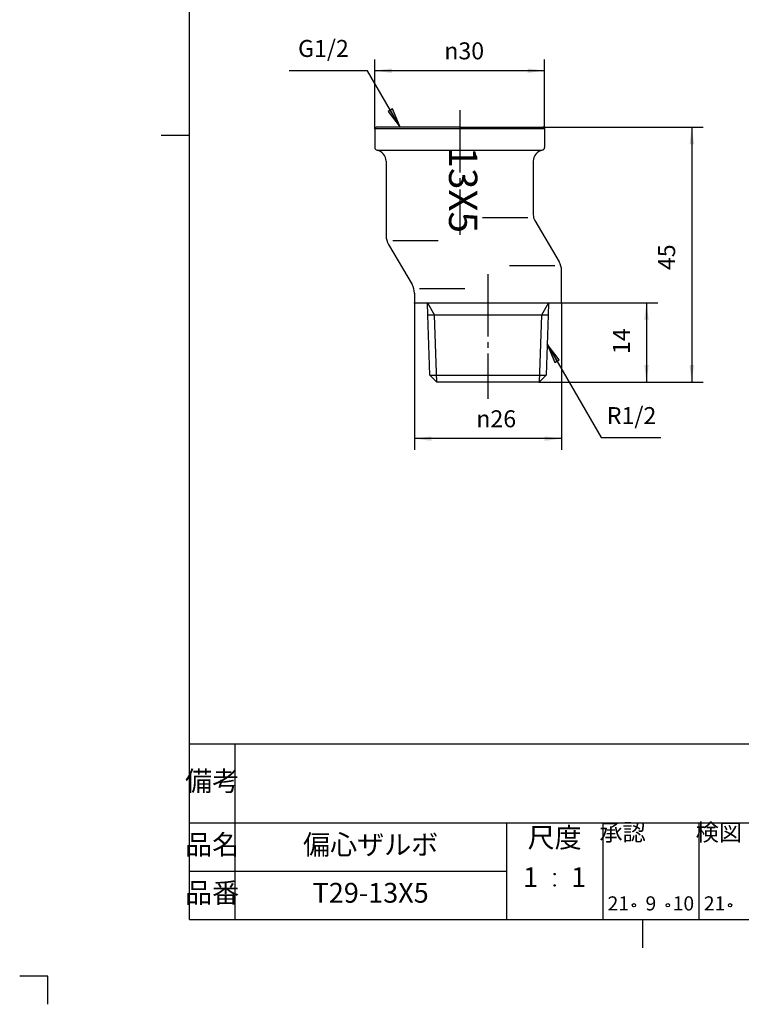
# Model space of a CAD drawing. Units: inches. Extents: x 53 to 273, y 67 to 374.
# Drawn here: x 53 to 181, y 67 to 241 of the extents above; entities that cross this region are included whole.
import ezdxf

# ---------------------------------------------------------------- set-up
doc = ezdxf.new("R2010")
doc.units = ezdxf.units.IN
for name, pattern in [('DASH_CENTER', [14, 11, -1, 1, -1]), ('DOT_CENTER', [14, 12, -1, 0, -1]), ('PHANTOM', [13, 10, -1, 0, -1, 0, -1])]:
    doc.linetypes.add(name, pattern=pattern)
doc.layers.add('1', color=7, linetype='Continuous')
doc.styles.add('CONVERTER_11', font='txt.shx', dxfattribs={"width": 0.9})
doc.styles.add('CONVERTER_12', font='complex.shx', dxfattribs={"width": 0.779})
doc.dimstyles.new('ME10_DIM_10', dxfattribs={"dimtxt": 3, "dimasz": 3, "dimexe": 2, "dimexo": 0, "dimgap": 2, "dimtad": 1, "dimzin": 12, "dimdsep": 46, "dimtxsty": 'CONVERTER_11', "dimsah": 1, "dimcen": 0.09, "dimclrd": 2, "dimclre": 2, "dimclrt": 7, "dimadec": 0, "dimazin": 0, "dimtfac": 1, "dimtdec": 4, "dimtix": 1, "dimtmove": 0, "dimatfit": 3, "dimfxl": 1, "dimtolj": 1, "dimtzin": 0, "dimarcsym": 0})
doc.dimstyles.new('ME10_DIM_11', dxfattribs={"dimtxt": 3, "dimasz": 3, "dimexe": 2, "dimexo": 0, "dimgap": 2, "dimtad": 1, "dimzin": 12, "dimdsep": 46, "dimtxsty": 'CONVERTER_11', "dimsah": 1, "dimcen": 0.09, "dimclrd": 2, "dimclre": 2, "dimclrt": 7, "dimadec": 0, "dimazin": 0, "dimtfac": 1, "dimtdec": 4, "dimtix": 1, "dimtmove": 0, "dimatfit": 3, "dimfxl": 1, "dimtolj": 1, "dimtzin": 0, "dimarcsym": 0})
doc.dimstyles.new('ME10_DIM_12', dxfattribs={"dimtxt": 3, "dimasz": 3, "dimexe": 2, "dimexo": 0, "dimgap": 2, "dimtad": 1, "dimzin": 12, "dimdsep": 46, "dimtxsty": 'CONVERTER_11', "dimsah": 1, "dimcen": 0.09, "dimclrd": 2, "dimclre": 2, "dimclrt": 7, "dimadec": 0, "dimazin": 0, "dimtfac": 1, "dimtdec": 4, "dimtix": 1, "dimtmove": 0, "dimatfit": 3, "dimfxl": 1, "dimtolj": 1, "dimtzin": 0, "dimarcsym": 0})
doc.dimstyles.new('ME10_DIM_13', dxfattribs={"dimtxt": 3, "dimasz": 3, "dimexe": 2, "dimexo": 0, "dimgap": 2, "dimtad": 1, "dimzin": 12, "dimdsep": 46, "dimtxsty": 'CONVERTER_11', "dimsah": 1, "dimcen": 0.09, "dimclrd": 2, "dimclre": 2, "dimclrt": 7, "dimadec": 0, "dimazin": 0, "dimtfac": 1, "dimtdec": 4, "dimtix": 1, "dimtmove": 0, "dimatfit": 3, "dimfxl": 1, "dimtolj": 1, "dimtzin": 0, "dimarcsym": 0})
doc.dimstyles.get("Standard").update_dxf_attribs({"dimtxt": 0.18, "dimasz": 0.18, "dimexe": 0.18, "dimexo": 0.0625, "dimgap": 0.09, "dimtad": 0, "dimtih": 1, "dimtoh": 1, "dimdec": 4, "dimzin": 0, "dimdsep": 46, "dimtxsty": 'Standard', "dimcen": 0.09, "dimadec": 0, "dimazin": 0, "dimtfac": 1, "dimtdec": 4, "dimtofl": 0, "dimtmove": 0, "dimatfit": 3, "dimfxl": 1, "dimtolj": 1, "dimtzin": 0, "dimarcsym": 0})

# ---------------------------------------------------------------- blocks, each defined once
blk = doc.blocks.new('PLIST', base_point=(22.5, 26.75))
at = {"layer": '1', "color": 7, "char_height": 3.5, "attachment_point": 5, "style": 'CONVERTER_11'}
for s, insert in [('偏心ザルボ', (115.05, 94.39)), ('T29-13X5', (115.05, 85.89))]:
    blk.add_mtext(s, dxfattribs=dict(at, insert=insert))
blk = doc.blocks.new('開示A4', base_point=(58.05, 71.64))
at = {"layer": '1', "color": 7, "linetype": 'Continuous'}
for p, q in [((83.05, 220.14), (83.05, 358.64)), ((83.05, 81.64), (83.05, 220.14)), ((83.05, 112.64), (258.05, 112.64)), ((258.05, 98.64), (83.05, 98.64)), ((83.05, 81.64), (163.05, 81.64)), ((163.05, 81.64), (258.05, 81.64))]:
    blk.add_line(p, q, dxfattribs=at)
at = {"layer": '1', "color": 2, "linetype": 'Continuous'}
for p, q in [((83.05, 220.14), (78.05, 220.14)), ((91.05, 112.64), (91.05, 98.64)), ((91.05, 98.64), (91.05, 81.64)), ((139.05, 98.64), (139.05, 81.64)), ((156.05, 98.64), (156.05, 81.64)), ((173.05, 98.64), (173.05, 81.64)), ((83.05, 90.14), (139.05, 90.14)), ((163.05, 81.64), (163.05, 76.64))]:
    blk.add_line(p, q, dxfattribs=at)
at = {"layer": '1', "color": 4, "linetype": 'PHANTOM'}
for p, q in [((58.05, 71.64), (53.05, 71.64)), ((58.05, 66.64), (58.05, 71.64))]:
    blk.add_line(p, q, dxfattribs=at)
at = {"layer": '1', "color": 7, "linetype": 'DOT_CENTER'}
for centre in [(147.55, 89.64), (147.55, 87.64)]:
    blk.add_circle(centre, 0.1, dxfattribs=at)
at = {"layer": '1', "color": 7, "linetype": 'Continuous'}
for centre in [(161.55, 84.14), (167.55, 84.14), (178.55, 84.14)]:
    blk.add_circle(centre, 0.3, dxfattribs=at)
at = {"layer": '1', "color": 2, "attachment_point": 5, "style": 'CONVERTER_11'}
for s, insert, char_height in [('備考', (87.05, 105.64), 3.5), ('尺度', (147.55, 95.64), 3.5), ('承認', (159.55, 96.64), 3), ('検図', (176.55, 96.64), 3), ('品名', (87.05, 94.39), 3.5), ('品番', (87.05, 85.89), 3.5)]:
    blk.add_mtext(s, dxfattribs=dict(at, insert=insert, char_height=char_height))
at = {"layer": '1', "color": 7, "attachment_point": 5, "style": 'CONVERTER_11'}
for s, insert, char_height in [('1', (143.3, 88.64), 3.5), ('1', (151.8, 88.64), 3.5), ('21', (158.8, 84.14), 2.5), ('9', (164.55, 84.14), 2.5), ('10', (170.3, 84.14), 2.5), ('21', (175.8, 84.14), 2.5)]:
    blk.add_mtext(s, dxfattribs=dict(at, insert=insert, char_height=char_height))
blk = doc.blocks.new('開示A4枠', base_point=(58.05, 71.64))
at = {"layer": '1'}
blk.add_blockref('開示A4', (58.05, 71.64), dxfattribs=at)
blk = doc.blocks.new('*D4')
at = {"layer": '1', "color": 2, "linetype": 'Continuous'}
for p, q in [((148.77, 190.58), (165.77, 190.58)), ((163.77, 190.58), (163.77, 176.58)), ((144.83, 176.58), (165.77, 176.58))]:
    blk.add_line(p, q, dxfattribs=at)
at = {"layer": '1', "color": 2}
for points in [[(164.17, 187.58), (163.38, 187.58), (163.77, 190.58)], [(163.38, 179.58), (164.17, 179.58), (163.77, 176.58)]]:
    blk.add_solid(points, dxfattribs=at)
at = {"layer": '1', "color": 7, "insert": (161.77, 181.52), "char_height": 3, "attachment_point": 7, "rotation": 90, "line_spacing_factor": 0.60024, "style": 'CONVERTER_11'}
blk.add_mtext('14', dxfattribs=at)
blk = doc.blocks.new('*D5')
at = {"layer": '1', "color": 2, "linetype": 'Continuous'}
for p, q in [((145.52, 221.58), (173.77, 221.58)), ((171.77, 221.58), (171.77, 176.58)), ((144.83, 176.58), (173.77, 176.58))]:
    blk.add_line(p, q, dxfattribs=at)
at = {"layer": '1', "color": 2}
for points in [[(172.17, 218.58), (171.38, 218.58), (171.77, 221.58)], [(171.38, 179.58), (172.17, 179.58), (171.77, 176.58)]]:
    blk.add_solid(points, dxfattribs=at)
at = {"layer": '1', "color": 7, "insert": (169.77, 196.35), "char_height": 3, "attachment_point": 7, "rotation": 90, "line_spacing_factor": 0.60024, "style": 'CONVERTER_11'}
blk.add_mtext('45', dxfattribs=at)
blk = doc.blocks.new('*D6')
at = {"layer": '1', "color": 2, "linetype": 'Continuous'}
for p, q in [((115.77, 221.33), (115.77, 233.58)), ((145.77, 221.33), (145.77, 233.58)), ((145.77, 231.58), (115.77, 231.58))]:
    blk.add_line(p, q, dxfattribs=at)
at = {"layer": '1', "color": 2}
for points in [[(118.77, 231.97), (118.77, 231.18), (115.77, 231.58)], [(142.77, 231.18), (142.77, 231.97), (145.77, 231.58)]]:
    blk.add_solid(points, dxfattribs=at)
at = {"layer": '1', "color": 7, "insert": (128.05, 233.58), "char_height": 3, "attachment_point": 7, "rotation": 0.0003, "line_spacing_factor": 0.60024, "style": 'CONVERTER_11'}
blk.add_mtext('\\C7;{\\Fgdt;n}\\C7;30', dxfattribs=at)
blk = doc.blocks.new('*D7')
at = {"layer": '1', "color": 2, "linetype": 'Continuous'}
for p, q in [((122.77, 190.58), (122.77, 164.58)), ((148.77, 190.58), (148.77, 164.58)), ((148.77, 166.58), (122.77, 166.58))]:
    blk.add_line(p, q, dxfattribs=at)
at = {"layer": '1', "color": 2}
for points in [[(125.77, 166.97), (125.77, 166.18), (122.77, 166.58)], [(145.77, 166.18), (145.77, 166.97), (148.77, 166.58)]]:
    blk.add_solid(points, dxfattribs=at)
at = {"layer": '1', "color": 7, "insert": (133.71, 168.58), "char_height": 3, "attachment_point": 7, "rotation": 0.0003, "line_spacing_factor": 0.60024, "style": 'CONVERTER_11'}
blk.add_mtext('\\C7;{\\Fgdt;n}\\C7;26', dxfattribs=at)

msp = doc.modelspace()

# ---------------------------------------------------------------- hatches: boundary and pattern name
at = {"linetype": 'Continuous'}
for points in [[(118.925, 224.841), (118.127, 224.38), (120.276, 221.58)], [(147.577, 180.029), (148.375, 180.489), (146.226, 183.29)]]:
    msp.add_hatch(color=2, dxfattribs=at).paths.add_polyline_path(points)

# ---------------------------------------------------------------- linework, layer by layer
at = {"color": 2, "linetype": 'Continuous'}
for p, q in [((118.925, 224.841), (118.127, 224.38)), ((120.276, 221.58), (118.925, 224.841)), ((118.127, 224.38), (120.276, 221.58)), ((148.375, 180.489), (146.226, 183.29)), ((146.226, 183.29), (147.577, 180.029)), ((147.577, 180.029), (148.375, 180.489))]:
    msp.add_line(p, q, dxfattribs=at)
at = {"layer": '1', "color": 2, "linetype": 'DASH_CENTER'}
for p, q in [((130.774, 224.58), (130.774, 202.58)), ((135.774, 195.616), (135.774, 173.58))]:
    msp.add_line(p, q, dxfattribs=at)
at = {"layer": '1', "color": 7, "linetype": 'Continuous'}
for p, q in [((115.774, 221.33), (116.024, 221.58)), ((115.774, 221.33), (115.774, 218.029)), ((145.774, 221.33), (115.774, 221.33)), ((117.774, 221.58), (116.024, 221.58)), ((130.774, 221.58), (117.774, 221.58)), ((130.774, 221.58), (143.774, 221.58)), ((143.774, 221.58), (145.524, 221.58)), ((145.524, 221.58), (145.774, 221.33)), ((145.774, 221.33), (145.774, 218.029)), ((116.174, 217.539), (145.374, 217.539)), ((117.774, 215.58), (117.774, 202.397)), ((143.774, 215.58), (143.774, 206.124)), ((142.824, 205.58), (134.824, 205.58)), ((144.05, 205.11), (148.359, 197.784)), ((118.188, 200.876), (122.359, 193.784)), ((118.948, 201.58), (126.948, 201.58)), ((147.599, 197.08), (139.599, 197.08)), ((148.774, 190.58), (148.774, 196.263)), ((123.689, 193.08), (131.689, 193.08)), ((122.774, 192.263), (122.774, 190.58)), ((122.774, 190.58), (148.774, 190.58)), ((125.161, 188.415), (125.094, 190.58)), ((146.454, 190.58), (146.386, 188.415)), ((125.494, 177.762), (125.161, 188.415)), ((146.386, 188.415), (125.161, 188.415)), ((146.386, 188.415), (146.054, 177.8)), ((125.494, 177.762), (146.053, 177.762)), ((125.494, 177.762), (126.713, 176.58)), ((146.054, 177.8), (144.834, 176.58)), ((135.774, 176.58), (126.713, 176.58)), ((143.024, 176.58), (135.774, 176.58)), ((144.834, 176.58), (143.024, 176.58))]:
    msp.add_line(p, q, dxfattribs=at)
at = {"layer": '1', "color": 2, "linetype": 'Continuous'}
for p, q in [((125.094, 190.58), (126.343, 188.415)), ((146.454, 190.58), (145.204, 188.415)), ((126.713, 176.58), (126.343, 188.415)), ((145.204, 188.415), (144.834, 176.58))]:
    msp.add_line(p, q, dxfattribs=at)
at = {"layer": '1', "color": 7, "linetype": 'Continuous'}
for centre, radius, start, end in [((116.274, 218.029), 0.5, 180, 258.46304), ((115.774, 215.58), 2, 0, 78.46304), ((145.774, 215.58), 2, 101.53696, 180), ((145.274, 218.029), 0.5, 281.53696, 0), ((145.774, 206.124), 2, 180, 210.46554), ((120.774, 202.397), 3, 180, 210.46554), ((145.774, 196.263), 3, 0, 30.46554), ((119.774, 192.263), 3, 0, 30.46554)]:
    msp.add_arc(centre, radius, start, end, dxfattribs=at)
at = {"layer": '1', "color": 7}
for p in [(115.774, 221.33), (145.524, 221.58), (145.774, 221.33), (122.774, 190.58), (148.774, 190.58), (148.774, 190.58), (144.834, 176.58), (144.834, 176.58)]:
    msp.add_point(p, dxfattribs=at)

# ---------------------------------------------------------------- block references
msp.add_blockref('開示A4枠', (58.05, 71.642))
at = {"layer": '1'}
msp.add_blockref('PLIST', (22.5, 26.75), dxfattribs=at)

# ---------------------------------------------------------------- texts
at = {"color": 7, "char_height": 3, "attachment_point": 5, "style": 'CONVERTER_11'}
for s, insert in [('G1/2', (106.706, 235.117)), ('R1/2', (161.135, 170.258))]:
    msp.add_mtext(s, dxfattribs=dict(at, insert=insert))
at = {"layer": '1', "color": 7, "insert": (130.743, 210.543), "char_height": 5, "attachment_point": 5, "rotation": 270, "style": 'CONVERTER_12'}
msp.add_mtext('13X5', dxfattribs=at)

# ---------------------------------------------------------------- dimensions: what is measured, and where the dimension line sits
at = {"layer": '1'}
for base, p1, p2, text, dimstyle, picture, middle in [((145.774, 231.58), (115.774, 221.33), (145.774, 221.33), '{\\Fgdt;n}30', 'ME10_DIM_12', '*D6', (130.958, 235.08)), ((148.774, 166.58), (122.774, 190.58), (148.774, 190.58), '{\\Fgdt;n}26', 'ME10_DIM_13', '*D7', (136.621, 170.08))]:
    dim = msp.add_linear_dim(base=base, p1=p1, p2=p2, text=text, dimstyle=dimstyle, override={"dimpost": '{\\Fgdt;n}<>'}, dxfattribs=at)
    dim.commit()
    dim.dimension.update_dxf_attribs({"geometry": picture, "text_midpoint": middle, "text_rotation": 0.00014})
for base, p1, text, dimstyle, picture, middle in [((171.774, 176.58), (145.524, 221.58), '45', 'ME10_DIM_11', '*D5', (168.274, 198.568)), ((163.774, 176.58), (148.774, 190.58), '14', 'ME10_DIM_10', '*D4', (160.274, 183.736))]:
    dim = msp.add_linear_dim(base=base, p1=p1, p2=(144.834, 176.58), angle=90, text=text, dimstyle=dimstyle, dxfattribs=at)
    dim.commit()
    dim.dimension.update_dxf_attribs({"geometry": picture, "text_midpoint": middle, "text_rotation": 90})

# ---------------------------------------------------------------- leaders
at = {"color": 2, "linetype": 'Continuous', "has_arrowhead": 0}
for points in [[(120.276, 221.58), (114.503, 231.58), (100.647, 231.58)], [(146.226, 183.29), (155.774, 166.753), (166.28, 166.753)]]:
    msp.add_leader(points, dimstyle='Standard', dxfattribs=at)

doc.saveas('drawing.dxf')
